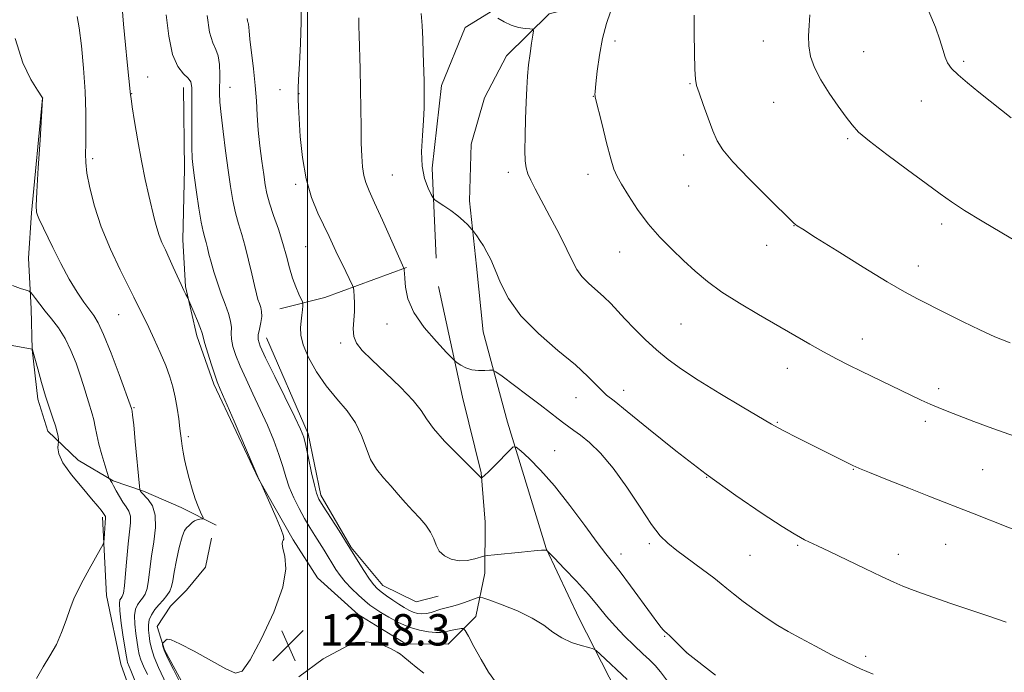
# Model space of a CAD drawing. Extents: x 2184800 to 2187700, y 349800 to 352700.
# Drawn here: x 2185427 to 2185677, y 351150 to 351316 of the extents above; entities that cross this region are included whole.
import ezdxf

# ---------------------------------------------------------------- set-up
doc = ezdxf.new("R2010")
doc.units = 0
doc.header["$MEASUREMENT"] = 0
for name, color, linetype, lineweight in [('32000', 7, 'Continuous', 0), ('DTM HARD BREAKLINE', 7, 'Continuous', 0), ('DTM SPOT ELEVATION', 2, 'Continuous', 13), ('INDEX CONTOUR', 41, 'Continuous', 13), ('INTERMEDIATE CONTOUR', 44, 'Continuous', 0), ('SPOT ELEVATION', 7, 'Continuous', 0)]:
    doc.layers.add(name, color=color, linetype=linetype, lineweight=lineweight)
doc.styles.add('Style-ITALICS', font='ITALICS.shx')

# ---------------------------------------------------------------- blocks, each defined once
blk = doc.blocks.new('SPOT')
at = {"layer": 'SPOT ELEVATION'}
for p, q in [((-3.91, -3.91), (3.82, 3.81)), ((-1.65, 3.77), (1.72, -3.93))]:
    blk.add_line(p, q, dxfattribs=at)

msp = doc.modelspace()

# ---------------------------------------------------------------- linework, layer by layer
at = {"layer": '32000', "flags": 128}
msp.add_lwpolyline([(2185500, 350000), (2185500, 352500)], dxfattribs=at)
at = {"layer": 'DTM HARD BREAKLINE'}
for points in [[(2185667.32, 351340.16, 1241.51), (2185632.85, 351336.65, 1238.21), (2185610.6, 351332.7, 1236.73), (2185581.32, 351329.9, 1234.36), (2185553.12, 351322.28, 1232.73), (2185540.11, 351314.2, 1231.32), (2185534.1, 351299.42, 1230.54), (2185531.75, 351278.31, 1230.51), (2185532.74, 351255.34, 1229.03)], [(2185587.48, 351324.17, 1234.85), (2185561.51, 351317.65, 1232.36), (2185550.7, 351306.97, 1231.36), (2185545.09, 351296.26, 1230.77), (2185541.69, 351284.42, 1230.55), (2185541.23, 351269.98, 1230.36), (2185542.99, 351253.3, 1229.55), (2185544.75, 351236.62, 1229.14), (2185550.92, 351213.61, 1226.44), (2185560.74, 351181.33, 1224.03), (2185569.16, 351163.5, 1222.77), (2185578.69, 351144.92, 1220.92), (2185584.91, 351132.29, 1220.73), (2185595.18, 351114.08, 1220.18), (2185601.39, 351098.11, 1219.95), (2185606.84, 351078.08, 1218.84), (2185608.24, 351065.1, 1217.77), (2185613.3, 351041, 1215.8), (2185615.43, 351025.05, 1212.92)], [(2185533.33, 351248.16, 1229.47), (2185539.47, 351219.97, 1227.29), (2185544.18, 351200.68, 1226.1), (2185545.22, 351188.08, 1225.18), (2185545.14, 351175.12, 1223.4), (2185542.86, 351164.02, 1220.81), (2185535.78, 351157.02, 1218.88), (2185525.04, 351157.08, 1218.29), (2185512.85, 351164.55, 1218.36), (2185502.53, 351173.87, 1218.29), (2185496.29, 351183.54, 1218.18), (2185487.49, 351199.15, 1217.99), (2185476.14, 351223.29, 1217.73), (2185471.76, 351235.54, 1217.58), (2185468.87, 351248.16, 1218.14), (2185468.2, 351260.01, 1218.81), (2185468.67, 351278.16, 1219.51), (2185468.42, 351298.91, 1219.4)], [(2185432.46, 351296.15, 1213.99), (2185429.71, 351266.9, 1213.84), (2185428.9, 351255.42, 1213.03), (2185429.57, 351242.45, 1211.47), (2185429.88, 351232.08, 1209.99), (2185431.29, 351219.47, 1209.62), (2185433.84, 351211.31, 1209.51), (2185441.58, 351203.85, 1210.88), (2185450.44, 351198.62, 1212.14), (2185458.2, 351195.98, 1214.25), (2185467.81, 351191.85, 1215.55), (2185476.68, 351187.36, 1216.25)], [(2185525.21, 351253.03, 1228.1), (2185504.42, 351245.36, 1224.88), (2185492.92, 351242.46, 1223.07)], [(2185489.54, 351235.07, 1222.73), (2185500.15, 351210.56, 1222.32), (2185503.39, 351194.99, 1222.36), (2185511.1, 351181.61, 1222.1), (2185519.19, 351171.93, 1222.73), (2185527.69, 351167.81, 1223.4), (2185533.26, 351169.26, 1223.1)], [(2185447.79, 351189.37, 1209.77), (2185448.79, 351169.36, 1210.47), (2185452.4, 351151.93, 1210.95), (2185460.06, 351130.4, 1210.8), (2185468.87, 351116.27, 1210.88), (2185474.02, 351110.69, 1210.88), (2185482.9, 351107.3, 1211.54), (2185492.17, 351109.1, 1212.66), (2185501.47, 351116.09, 1213.25)], [(2185504.16, 351133.48, 1216.47), (2185487.09, 351127.65, 1218.29), (2185481.16, 351128.8, 1218.58), (2185476.36, 351131.42, 1218.77), (2185471.23, 351141.45, 1218.43), (2185463.53, 351155.57, 1218.21), (2185461.71, 351161.51, 1217.43), (2185465.08, 351166.68, 1217.25), (2185469.18, 351170.73, 1217.25), (2185474.02, 351176.63, 1216.95), (2185475.55, 351184.03, 1216.66)]]:
    msp.add_polyline3d(points, dxfattribs=at)
at = {"layer": 'DTM SPOT ELEVATION'}
for p in [(2185578.33, 351310.77, 1234.45), (2185616.1, 351310.77, 1237.42), (2185641.69, 351308.02, 1238.79), (2185667.17, 351305.52, 1240.29), (2185459.27, 351301.52, 1218.88), (2185480.21, 351298.91, 1222.75), (2185597.45, 351299.87, 1235.9), (2185455.19, 351297.28, 1218.05), (2185492.93, 351298.32, 1225.1), (2185497.83, 351297.35, 1226.05), (2185572.82, 351296.6, 1233.97), (2185618.71, 351295.1, 1237.26), (2185656.31, 351295.48, 1239.17), (2185637.57, 351285.81, 1237.82), (2185595.77, 351281.66, 1235.34), (2185445.29, 351280.74, 1216.33), (2185521.59, 351276.58, 1228.99), (2185551.12, 351277.26, 1231.55), (2185571.41, 351276.77, 1233.52), (2185496.93, 351274.17, 1225.75), (2185597.08, 351273.79, 1235.17), (2185623.94, 351263.66, 1235.97), (2185661.53, 351264.1, 1237.56), (2185499.55, 351258.34, 1225.08), (2185616.96, 351258.62, 1235.36), (2185579.46, 351256.97, 1233.24), (2185655.55, 351253.4, 1236.66), (2185451.86, 351240.98, 1215.12), (2185520.19, 351238.58, 1227.13), (2185595.14, 351238.64, 1233.03), (2185508.45, 351233.79, 1225.69), (2185641.32, 351234.8, 1234.67), (2185622.2, 351227.33, 1233.31), (2185580.55, 351221.71, 1230.57), (2185660.8, 351222.1, 1234.42), (2185568.4, 351219.79, 1229.25), (2185455.77, 351217.27, 1214.13), (2185619.65, 351213.52, 1232.11), (2185657.37, 351213.8, 1233.6), (2185469.63, 351209.89, 1216.31), (2185562.97, 351206.32, 1226.81), (2185639.05, 351201.54, 1231.93), (2185671.96, 351201.43, 1233.01), (2185601.68, 351199.51, 1230), (2185587.03, 351182.63, 1227.7), (2185624.85, 351182.2, 1229.82), (2185662.57, 351182.46, 1231.11), (2185579.86, 351179.93, 1226.58), (2185612.71, 351179.61, 1229.09), (2185650.45, 351179.89, 1230.59), (2185590.94, 351159.02, 1225.89), (2185596.53, 351154.91, 1226.01), (2185642.18, 351153.91, 1228.33)]:
    msp.add_point(p, dxfattribs=at)
at = {"layer": 'INDEX CONTOUR'}
for points in [[(2185464.01, 351317.419, 1220), (2185464.619, 351311.928, 1220), (2185465.572, 351307.297, 1220), (2185466.932, 351304.221, 1220), (2185468.407, 351302.4, 1220), (2185469.617, 351301.285, 1220), (2185470.28, 351300.313, 1220), (2185470.51, 351298.869, 1220), (2185470.521, 351296.332, 1220), (2185470.493, 351292.363, 1220), (2185470.482, 351287.773, 1220), (2185470.514, 351283.658, 1220), (2185470.613, 351280.773, 1220), (2185470.822, 351278.494, 1220), (2185471.183, 351275.854, 1220), (2185471.714, 351272.198, 1220), (2185472.331, 351268.126, 1220), (2185472.924, 351264.549, 1220), (2185473.407, 351262.137, 1220), (2185473.798, 351260.595, 1220), (2185474.139, 351259.386, 1220), (2185474.477, 351258.046, 1220), (2185474.879, 351256.402, 1220), (2185475.418, 351254.355, 1220), (2185476.146, 351251.862, 1220), (2185477.024, 351249.097, 1220), (2185477.995, 351246.289, 1220), (2185478.981, 351243.645, 1220), (2185479.838, 351241.279, 1220), (2185480.401, 351239.282, 1220), (2185480.579, 351237.684, 1220), (2185480.566, 351236.267, 1220), (2185480.628, 351234.751, 1220), (2185480.993, 351232.893, 1220), (2185481.722, 351230.599, 1220), (2185482.837, 351227.811, 1220), (2185484.333, 351224.506, 1220), (2185486.085, 351220.8, 1220), (2185487.94, 351216.844, 1220), (2185489.753, 351212.8, 1220), (2185491.387, 351208.887, 1220), (2185492.714, 351205.336, 1220), (2185493.672, 351202.298, 1220), (2185494.455, 351199.599, 1220), (2185495.327, 351196.986, 1220), (2185496.48, 351194.276, 1220), (2185497.836, 351191.56, 1220), (2185499.249, 351188.997, 1220), (2185500.6, 351186.708, 1220), (2185501.871, 351184.651, 1220), (2185504.204, 351180.914, 1220), (2185507.224, 351175.98, 1220), (2185508.269, 351174.458, 1220), (2185509.565, 351172.859, 1220), (2185511.2, 351171.136, 1220), (2185512.969, 351169.446, 1220), (2185514.59, 351168.002, 1220), (2185515.892, 351166.932, 1220), (2185517.125, 351166.046, 1220), (2185518.645, 351165.072, 1220), (2185520.712, 351163.829, 1220), (2185523.194, 351162.493, 1220), (2185525.86, 351161.331, 1220), (2185528.483, 351160.55, 1220), (2185530.835, 351160.12, 1220), (2185532.69, 351159.952, 1220), (2185533.92, 351159.963, 1220), (2185534.796, 351160.098, 1220), (2185535.685, 351160.308, 1220), (2185536.844, 351160.547, 1220), (2185539.092, 351160.947, 1220), (2185539.693, 351160.966, 1220), (2185540.182, 351160.462, 1220), (2185540.979, 351159.007, 1220), (2185542.38, 351156.363, 1220), (2185544.194, 351153.074, 1220), (2185546.106, 351149.877, 1220), (2185547.88, 351147.363, 1220)], [(2185528.94, 351317.761, 1230), (2185529.174, 351314.65, 1230), (2185529.349, 351311.203, 1230), (2185529.47, 351307.761, 1230), (2185529.677, 351300.489, 1230), (2185529.712, 351298.606, 1230), (2185529.723, 351296.397, 1230), (2185529.67, 351293.714, 1230), (2185529.508, 351290.459, 1230), (2185529.237, 351286.627, 1230), (2185529.054, 351282.586, 1230), (2185529.2, 351278.796, 1230), (2185529.822, 351275.647, 1230), (2185530.688, 351273.241, 1230), (2185531.466, 351271.617, 1230), (2185531.948, 351270.73, 1230), (2185532.406, 351270.224, 1230), (2185533.231, 351269.665, 1230), (2185534.686, 351268.725, 1230), (2185536.508, 351267.495, 1230), (2185538.305, 351266.172, 1230), (2185539.754, 351264.934, 1230), (2185540.81, 351263.893, 1230), (2185541.877, 351262.713, 1230), (2185542.132, 351262.397, 1230), (2185543.085, 351261.077, 1230), (2185543.892, 351259.905, 1230), (2185544.788, 351258.513, 1230), (2185545.695, 351256.942, 1230), (2185546.661, 351254.998, 1230), (2185547.767, 351252.428, 1230), (2185549.152, 351249.063, 1230), (2185551.196, 351245.064, 1230), (2185554.34, 351240.68, 1230), (2185558.78, 351236.174, 1230), (2185563.742, 351231.88, 1230), (2185568.208, 351228.147, 1230), (2185571.4, 351225.245, 1230), (2185573.501, 351223.115, 1230), (2185574.93, 351221.613, 1230), (2185576.184, 351220.483, 1230), (2185578.057, 351218.999, 1230), (2185581.422, 351216.316, 1230), (2185586.858, 351211.879, 1230), (2185593.828, 351206.267, 1230), (2185601.508, 351200.346, 1230), (2185609.086, 351194.895, 1230), (2185615.804, 351190.335, 1230), (2185620.918, 351187.001, 1230), (2185623.957, 351185.076, 1230), (2185625.547, 351184.139, 1230), (2185626.587, 351183.62, 1230), (2185629.889, 351182.067, 1230), (2185632.948, 351180.6, 1230), (2185641.928, 351176.243, 1230), (2185646.189, 351174.2, 1230), (2185649.308, 351172.76, 1230), (2185651.645, 351171.761, 1230), (2185653.816, 351170.917, 1230), (2185656.368, 351169.979, 1230), (2185659.562, 351168.849, 1230), (2185663.585, 351167.469, 1230), (2185673.531, 351164.126, 1230), (2185677.991, 351162.607, 1230)], [(2185658.286, 351318.252, 1240), (2185659.959, 351314.255, 1240), (2185661.093, 351311.013, 1240), (2185661.817, 351308.528, 1240), (2185662.381, 351306.633, 1240), (2185663.039, 351305.131, 1240), (2185664.053, 351303.73, 1240), (2185665.691, 351302.105, 1240), (2185668.105, 351300.034, 1240), (2185671.009, 351297.678, 1240), (2185676.764, 351293.107, 1240), (2185679.271, 351291.162, 1240)], [(2185420.942, 351233.765, 1210), (2185429.878, 351232.148, 1210), (2185429.919, 351232.097, 1210), (2185429.949, 351232.001, 1210), (2185431.243, 351227.197, 1210), (2185432.207, 351223.727, 1210), (2185433.253, 351220.187, 1210), (2185434.246, 351217.13, 1210), (2185435.107, 351214.623, 1210), (2185435.771, 351212.616, 1210), (2185436.194, 351211.062, 1210), (2185436.424, 351209.93, 1210), (2185436.535, 351209.192, 1210), (2185436.581, 351208.78, 1210), (2185436.564, 351208.461, 1210), (2185436.467, 351207.963, 1210), (2185436.355, 351207.034, 1210), (2185436.609, 351205.501, 1210), (2185437.691, 351203.216, 1210), (2185439.856, 351200.165, 1210), (2185442.539, 351196.886, 1210), (2185444.97, 351194.053, 1210), (2185446.556, 351192.178, 1210), (2185447.413, 351191.107, 1210), (2185447.836, 351190.525, 1210), (2185448.479, 351189.53, 1210), (2185448.52, 351189.397, 1210), (2185448.519, 351189.191, 1210), (2185448.416, 351187.909, 1210), (2185448.173, 351183.797, 1210), (2185448.099, 351183.028, 1210), (2185447.834, 351182.323, 1210), (2185447.151, 351181.077, 1210), (2185444.362, 351176.09, 1210), (2185442.816, 351173.263, 1210), (2185441.532, 351170.802, 1210), (2185440.461, 351168.509, 1210), (2185439.482, 351166.036, 1210), (2185438.48, 351163.141, 1210), (2185437.352, 351160, 1210), (2185436.003, 351156.896, 1210), (2185434.38, 351154.023, 1210), (2185432.626, 351151.214, 1210), (2185430.926, 351148.213, 1210)]]:
    msp.add_polyline3d(points, dxfattribs=at)
at = {"layer": 'INTERMEDIATE CONTOUR'}
for points in [[(2185452.651, 351320.382, 1218), (2185453.129, 351314.985, 1218), (2185453.617, 351309.761, 1218), (2185454.053, 351305.366, 1218), (2185454.92, 351297.018, 1218), (2185455.036, 351296.118, 1218), (2185455.348, 351293.975, 1218), (2185455.926, 351290.187, 1218), (2185456.72, 351285.323, 1218), (2185457.649, 351280.187, 1218), (2185458.629, 351275.464, 1218), (2185459.575, 351271.355, 1218), (2185461.034, 351265.244, 1218), (2185461.585, 351263.076, 1218), (2185462.173, 351261.191, 1218), (2185462.9, 351259.368, 1218), (2185463.766, 351257.468, 1218), (2185464.744, 351255.382, 1218), (2185465.796, 351253.063, 1218), (2185467.755, 351248.691, 1218), (2185468.479, 351247.16, 1218), (2185469.002, 351246.116, 1218), (2185469.541, 351245.089, 1218), (2185469.77, 351244.581, 1218), (2185471.017, 351241.637, 1218), (2185471.945, 351239.406, 1218), (2185472.72, 351237.464, 1218), (2185473.151, 351236.225, 1218), (2185473.847, 351233.668, 1218), (2185474.598, 351231.162, 1218), (2185475.523, 351228.22, 1218), (2185476.369, 351225.625, 1218), (2185477.004, 351223.832, 1218), (2185477.762, 351221.98, 1218), (2185481.271, 351213.811, 1218), (2185487.596, 351199.011, 1218), (2185487.972, 351198.279, 1218), (2185490.4, 351192.892, 1218), (2185491.98, 351189.316, 1218), (2185493.272, 351186.252, 1218), (2185493.899, 351184.49, 1218), (2185493.99, 351183.747, 1218), (2185493.805, 351183.47, 1218), (2185493.583, 351183.16, 1218), (2185493.502, 351182.535, 1218), (2185493.72, 351181.363, 1218), (2185494.245, 351179.386, 1218), (2185494.48, 351176.231, 1218), (2185493.673, 351171.496, 1218), (2185491.366, 351165.12, 1218), (2185488.267, 351158.403, 1218), (2185485.374, 351152.982, 1218), (2185483.36, 351150.12, 1218), (2185481.598, 351149.558, 1218), (2185479.134, 351150.658, 1218), (2185471.08, 351155.162, 1218), (2185467.424, 351157.111, 1218), (2185465.256, 351158.065, 1218), (2185464.27, 351158.233, 1218), (2185463.88, 351158.01, 1218), (2185463.082, 351157.2, 1218), (2185463.053, 351157.09, 1218), (2185463.068, 351156.885, 1218), (2185463.146, 351156.445, 1218), (2185463.487, 351155.444, 1218), (2185464.337, 351153.513, 1218), (2185465.816, 351150.491, 1218), (2185469.066, 351144.084, 1218)], [(2185498.435, 351320.647, 1226), (2185498.375, 351315.6, 1226), (2185498.178, 351310.109, 1226), (2185497.92, 351304.921, 1226), (2185497.696, 351300.888, 1226), (2185497.582, 351298.588, 1226), (2185497.557, 351297.501, 1226), (2185497.616, 351295.832, 1226), (2185497.696, 351294.019, 1226), (2185497.854, 351290.951, 1226), (2185498.145, 351286.404, 1226), (2185498.69, 351281.004, 1226), (2185499.624, 351275.59, 1226), (2185501.015, 351270.85, 1226), (2185502.636, 351266.873, 1226), (2185505.462, 351260.932, 1226), (2185507.643, 351256.258, 1226), (2185508.851, 351253.74, 1226), (2185511.444, 351248.42, 1226), (2185511.655, 351247.783, 1226), (2185511.754, 351247.021, 1226), (2185511.876, 351245.708, 1226), (2185511.973, 351243.907, 1226), (2185511.951, 351241.798, 1226), (2185511.774, 351239.563, 1226), (2185511.632, 351237.373, 1226), (2185511.773, 351235.397, 1226), (2185512.444, 351233.695, 1226), (2185513.889, 351231.882, 1226), (2185516.347, 351229.466, 1226), (2185519.867, 351226.155, 1226), (2185523.706, 351222.464, 1226), (2185526.924, 351219.109, 1226), (2185528.902, 351216.577, 1226), (2185530.295, 351214.422, 1226), (2185532.078, 351211.965, 1226), (2185534.911, 351208.774, 1226), (2185538.18, 351205.397, 1226), (2185544.251, 351199.357, 1226), (2185544.321, 351199.337, 1226), (2185544.407, 351199.383, 1226), (2185544.599, 351199.523, 1226), (2185545.103, 351199.975, 1226), (2185546.154, 351201.001, 1226), (2185547.858, 351202.725, 1226), (2185551.424, 351206.388, 1226), (2185552.39, 351207.268, 1226), (2185553.14, 351207.24, 1226), (2185554.314, 351206.27, 1226), (2185556.412, 351204.333, 1226), (2185559.354, 351201.378, 1226), (2185562.918, 351197.352, 1226), (2185566.83, 351192.375, 1226), (2185570.619, 351187.238, 1226), (2185573.766, 351182.91, 1226), (2185575.951, 351180.022, 1226), (2185577.666, 351177.862, 1226), (2185579.602, 351175.386, 1226), (2185582.227, 351171.88, 1226), (2185587.605, 351164.55, 1226), (2185589.215, 351162.379, 1226), (2185590.108, 351161.228, 1226), (2185590.612, 351160.65, 1226), (2185591.025, 351160.247, 1226), (2185591.524, 351159.792, 1226), (2185592.253, 351159.103, 1226), (2185593.29, 351158.076, 1226), (2185596.428, 351154.943, 1226), (2185596.606, 351154.797, 1226), (2185603.946, 351149.075, 1226)], [(2185441.342, 351316.953, 1216), (2185441.833, 351314.129, 1216), (2185442.394, 351309.52, 1216), (2185442.935, 351303.774, 1216), (2185443.338, 351297.834, 1216), (2185443.524, 351292.504, 1216), (2185443.543, 351288.038, 1216), (2185443.477, 351284.545, 1216), (2185443.416, 351281.993, 1216), (2185443.481, 351279.759, 1216), (2185443.803, 351277.074, 1216), (2185444.505, 351273.342, 1216), (2185445.69, 351268.671, 1216), (2185447.456, 351263.341, 1216), (2185449.795, 351257.708, 1216), (2185452.28, 351252.414, 1216), (2185455.709, 351245.48, 1216), (2185457, 351242.807, 1216), (2185458.428, 351239.984, 1216), (2185459.528, 351237.729, 1216), (2185460.939, 351234.725, 1216), (2185462.463, 351231.329, 1216), (2185463.846, 351228.02, 1216), (2185464.896, 351225.15, 1216), (2185465.661, 351222.555, 1216), (2185466.25, 351219.95, 1216), (2185466.751, 351217.151, 1216), (2185467.167, 351214.387, 1216), (2185467.482, 351211.992, 1216), (2185467.856, 351208.778, 1216), (2185468.031, 351207.444, 1216), (2185468.281, 351205.912, 1216), (2185468.644, 351204.073, 1216), (2185469.15, 351201.853, 1216), (2185469.812, 351199.25, 1216), (2185470.575, 351196.535, 1216), (2185471.36, 351194.048, 1216), (2185472.094, 351192.064, 1216), (2185472.716, 351190.615, 1216), (2185473.394, 351189.171, 1216), (2185473.373, 351188.976, 1216), (2185473.085, 351188.916, 1216), (2185472.54, 351188.846, 1216), (2185471.857, 351188.702, 1216), (2185471.185, 351188.44, 1216), (2185470.634, 351188.041, 1216), (2185469.724, 351187.128, 1216), (2185469.232, 351186.703, 1216), (2185468.668, 351185.92, 1216), (2185468.017, 351184.307, 1216), (2185467.286, 351181.599, 1216), (2185466.573, 351178.358, 1216), (2185466.003, 351175.353, 1216), (2185465.642, 351173.17, 1216), (2185465.341, 351171.659, 1216), (2185464.894, 351170.487, 1216), (2185464.152, 351169.375, 1216), (2185463.187, 351168.239, 1216), (2185462.13, 351167.049, 1216), (2185461.108, 351165.789, 1216), (2185460.243, 351164.485, 1216), (2185459.659, 351163.177, 1216), (2185459.434, 351161.889, 1216), (2185459.472, 351160.581, 1216), (2185459.637, 351159.195, 1216), (2185459.84, 351157.663, 1216), (2185460.201, 351155.868, 1216), (2185460.889, 351153.683, 1216), (2185462.005, 351151.045, 1216), (2185464.711, 351145.302, 1216)], [(2185474.416, 351317.269, 1222), (2185475.052, 351312.957, 1222), (2185475.838, 351310.253, 1222), (2185476.635, 351308.56, 1222), (2185477.255, 351306.959, 1222), (2185477.564, 351304.762, 1222), (2185477.637, 351302.181, 1222), (2185477.585, 351297.452, 1222), (2185477.671, 351295.107, 1222), (2185477.945, 351291.984, 1222), (2185478.456, 351287.678, 1222), (2185479.112, 351282.705, 1222), (2185479.789, 351277.815, 1222), (2185480.394, 351273.605, 1222), (2185480.977, 351270.048, 1222), (2185481.62, 351266.967, 1222), (2185482.383, 351264.168, 1222), (2185483.234, 351261.386, 1222), (2185484.119, 351258.338, 1222), (2185484.986, 351254.876, 1222), (2185485.779, 351251.385, 1222), (2185486.449, 351248.389, 1222), (2185486.964, 351246.265, 1222), (2185487.366, 351244.839, 1222), (2185487.718, 351243.795, 1222), (2185488.053, 351242.843, 1222), (2185488.291, 351241.809, 1222), (2185488.317, 351240.546, 1222), (2185488.076, 351238.978, 1222), (2185487.71, 351237.314, 1222), (2185487.41, 351235.835, 1222), (2185487.387, 351234.624, 1222), (2185487.92, 351232.978, 1222), (2185489.305, 351229.997, 1222), (2185491.662, 351225.18, 1222), (2185496.784, 351214.809, 1222), (2185498.234, 351211.789, 1222), (2185499.011, 351209.793, 1222), (2185499.569, 351207.608, 1222), (2185500.261, 351204.378, 1222), (2185501.032, 351200.694, 1222), (2185501.719, 351197.509, 1222), (2185502.251, 351195.466, 1222), (2185502.89, 351193.983, 1222), (2185503.986, 351192.168, 1222), (2185508.01, 351185.851, 1222), (2185510.353, 351182.148, 1222), (2185514.328, 351175.792, 1222), (2185515.776, 351173.559, 1222), (2185516.834, 351172.106, 1222), (2185517.731, 351171.152, 1222), (2185518.757, 351170.324, 1222), (2185520.116, 351169.333, 1222), (2185521.679, 351168.242, 1222), (2185523.228, 351167.198, 1222), (2185524.598, 351166.324, 1222), (2185525.811, 351165.64, 1222), (2185526.937, 351165.142, 1222), (2185528.036, 351164.829, 1222), (2185529.142, 351164.711, 1222), (2185530.277, 351164.802, 1222), (2185531.462, 351165.095, 1222), (2185533.956, 351165.915, 1222), (2185535.259, 351166.259, 1222), (2185536.657, 351166.597, 1222), (2185538.218, 351167.027, 1222), (2185539.949, 351167.604, 1222), (2185541.61, 351168.221, 1222), (2185542.902, 351168.724, 1222), (2185543.702, 351168.969, 1222), (2185544.607, 351168.838, 1222), (2185546.394, 351168.217, 1222), (2185549.558, 351167.045, 1222), (2185553.471, 351165.461, 1222), (2185557.223, 351163.654, 1222), (2185560.139, 351161.804, 1222), (2185562.48, 351160.063, 1222), (2185564.739, 351158.568, 1222), (2185567.25, 351157.432, 1222), (2185569.703, 351156.637, 1222), (2185571.625, 351156.136, 1222), (2185572.733, 351155.828, 1222), (2185573.477, 351155.396, 1222), (2185574.497, 351154.47, 1222), (2185581.397, 351147.97, 1222)], [(2185484.609, 351316.485, 1224), (2185484.712, 351315.866, 1224), (2185484.8, 351315.56, 1224), (2185484.887, 351315.33, 1224), (2185484.953, 351315.04, 1224), (2185485.084, 351313.367, 1224), (2185485.311, 351311.219, 1224), (2185486.23, 351303.668, 1224), (2185486.675, 351299.388, 1224), (2185486.964, 351295.479, 1224), (2185487.179, 351291.799, 1224), (2185487.448, 351288.049, 1224), (2185487.859, 351284.053, 1224), (2185488.348, 351280.132, 1224), (2185488.813, 351276.726, 1224), (2185489.198, 351274.107, 1224), (2185489.638, 351271.856, 1224), (2185490.316, 351269.386, 1224), (2185491.344, 351266.268, 1224), (2185492.555, 351262.729, 1224), (2185493.712, 351259.153, 1224), (2185494.638, 351255.862, 1224), (2185495.408, 351252.913, 1224), (2185496.155, 351250.301, 1224), (2185496.967, 351248.037, 1224), (2185497.748, 351246.21, 1224), (2185498.686, 351244.211, 1224), (2185498.792, 351243.761, 1224), (2185498.763, 351243.189, 1224), (2185498.675, 351242.199, 1224), (2185498.543, 351240.862, 1224), (2185498.369, 351239.333, 1224), (2185498.2, 351237.7, 1224), (2185498.277, 351235.768, 1224), (2185498.889, 351233.268, 1224), (2185500.246, 351230.047, 1224), (2185502.246, 351226.417, 1224), (2185504.708, 351222.804, 1224), (2185507.419, 351219.525, 1224), (2185510.05, 351216.465, 1224), (2185512.241, 351213.401, 1224), (2185513.76, 351210.188, 1224), (2185514.892, 351206.996, 1224), (2185516.048, 351204.071, 1224), (2185517.546, 351201.584, 1224), (2185519.322, 351199.402, 1224), (2185521.219, 351197.318, 1224), (2185523.104, 351195.174, 1224), (2185524.954, 351193.021, 1224), (2185526.779, 351190.961, 1224), (2185528.552, 351189.064, 1224), (2185530.131, 351187.29, 1224), (2185531.348, 351185.562, 1224), (2185532.122, 351183.838, 1224), (2185532.733, 351182.185, 1224), (2185533.553, 351180.702, 1224), (2185534.864, 351179.485, 1224), (2185536.598, 351178.63, 1224), (2185538.599, 351178.235, 1224), (2185540.686, 351178.332, 1224), (2185542.597, 351178.721, 1224), (2185544.926, 351179.395, 1224), (2185545.858, 351179.552, 1224), (2185547.639, 351179.746, 1224), (2185554.46, 351180.446, 1224), (2185557.683, 351180.755, 1224), (2185559.62, 351180.909, 1224), (2185560.494, 351180.944, 1224), (2185560.783, 351180.927, 1224), (2185560.966, 351180.837, 1224), (2185561.511, 351180.309, 1224), (2185562.885, 351178.89, 1224), (2185565.368, 351176.305, 1224), (2185568.472, 351173.012, 1224), (2185571.524, 351169.644, 1224), (2185574.023, 351166.69, 1224), (2185576.163, 351164.072, 1224), (2185578.314, 351161.566, 1224), (2185580.727, 351159.025, 1224), (2185583.194, 351156.61, 1224), (2185585.393, 351154.555, 1224), (2185587.103, 351152.988, 1224), (2185588.518, 351151.589, 1224), (2185589.936, 351149.929, 1224), (2185593.474, 351145.175, 1224)], [(2185513.088, 351316.608, 1228), (2185513.069, 351315.829, 1228), (2185513.065, 351314.51, 1228), (2185513.108, 351312.139, 1228), (2185513.359, 351303.651, 1228), (2185513.484, 351298.509, 1228), (2185513.558, 351293.477, 1228), (2185513.606, 351288.818, 1228), (2185513.666, 351284.731, 1228), (2185513.776, 351281.364, 1228), (2185513.975, 351278.653, 1228), (2185514.303, 351276.485, 1228), (2185514.821, 351274.648, 1228), (2185515.683, 351272.544, 1228), (2185517.076, 351269.483, 1228), (2185519.059, 351265.088, 1228), (2185524.555, 351252.805, 1228), (2185524.569, 351252.733, 1228), (2185524.615, 351252.263, 1228), (2185524.664, 351251.547, 1228), (2185524.735, 351250.182, 1228), (2185524.907, 351247.983, 1228), (2185525.543, 351245.047, 1228), (2185527.077, 351241.543, 1228), (2185529.724, 351237.714, 1228), (2185532.801, 351234.101, 1228), (2185535.404, 351231.316, 1228), (2185536.883, 351229.775, 1228), (2185537.594, 351229.094, 1228), (2185538.141, 351228.686, 1228), (2185539.022, 351228.104, 1228), (2185540.27, 351227.438, 1228), (2185541.802, 351226.916, 1228), (2185543.504, 351226.703, 1228), (2185545.124, 351226.717, 1228), (2185546.379, 351226.814, 1228), (2185547.148, 351226.817, 1228), (2185547.974, 351226.414, 1228), (2185549.567, 351225.261, 1228), (2185555.874, 351220.55, 1228), (2185559.246, 351217.993, 1228), (2185561.867, 351215.954, 1228), (2185563.8, 351214.43, 1228), (2185565.272, 351213.298, 1228), (2185566.524, 351212.409, 1228), (2185567.844, 351211.49, 1228), (2185569.527, 351210.238, 1228), (2185571.803, 351208.367, 1228), (2185574.619, 351205.645, 1228), (2185577.853, 351201.857, 1228), (2185581.336, 351196.993, 1228), (2185584.724, 351191.871, 1228), (2185587.625, 351187.514, 1228), (2185589.817, 351184.635, 1228), (2185591.762, 351182.706, 1228), (2185594.088, 351180.89, 1228), (2185600.565, 351176.061, 1228), (2185603.456, 351173.872, 1228), (2185605.369, 351172.359, 1228), (2185606.8, 351171.178, 1228), (2185608.495, 351169.809, 1228), (2185610.991, 351167.886, 1228), (2185614.001, 351165.657, 1228), (2185617.033, 351163.52, 1228), (2185619.751, 351161.759, 1228), (2185622.441, 351160.184, 1228), (2185625.547, 351158.486, 1228), (2185629.352, 351156.458, 1228), (2185633.495, 351154.302, 1228), (2185637.454, 351152.318, 1228), (2185640.876, 351150.715, 1228), (2185644.063, 351149.325, 1228)], [(2185548.471, 351316.598, 1232), (2185550.066, 351315.603, 1232), (2185551.887, 351314.732, 1232), (2185553.742, 351314.199, 1232), (2185555.405, 351313.949, 1232), (2185556.654, 351313.858, 1232), (2185557.324, 351313.763, 1232), (2185557.509, 351313.345, 1232), (2185557.369, 351312.242, 1232), (2185557.053, 351310.224, 1232), (2185556.669, 351307.562, 1232), (2185556.311, 351304.652, 1232), (2185556.053, 351301.769, 1232), (2185555.87, 351298.708, 1232), (2185555.712, 351295.141, 1232), (2185555.546, 351290.915, 1232), (2185555.411, 351286.572, 1232), (2185555.354, 351282.827, 1232), (2185555.428, 351280.194, 1232), (2185555.676, 351278.379, 1232), (2185556.14, 351276.883, 1232), (2185556.874, 351275.239, 1232), (2185557.988, 351273.076, 1232), (2185561.748, 351266.018, 1232), (2185564.058, 351261.596, 1232), (2185566.075, 351257.603, 1232), (2185567.488, 351254.646, 1232), (2185568.596, 351252.501, 1232), (2185569.845, 351250.736, 1232), (2185571.558, 351248.995, 1232), (2185575.503, 351245.512, 1232), (2185577.215, 351243.811, 1232), (2185580.82, 351239.891, 1232), (2185583.236, 351237.389, 1232), (2185586.005, 351234.679, 1232), (2185588.909, 351232.023, 1232), (2185591.853, 351229.581, 1232), (2185595.224, 351227.114, 1232), (2185599.533, 351224.282, 1232), (2185604.998, 351220.915, 1232), (2185610.681, 351217.515, 1232), (2185618.177, 351213.082, 1232), (2185619.894, 351212.097, 1232), (2185621.636, 351211.175, 1232), (2185624.253, 351209.843, 1232), (2185639.074, 351202.41, 1232), (2185639.459, 351202.234, 1232), (2185640.577, 351201.769, 1232), (2185643.182, 351200.711, 1232), (2185647.689, 351198.897, 1232), (2185653.149, 351196.71, 1232), (2185658.272, 351194.675, 1232), (2185662.179, 351193.147, 1232), (2185665.632, 351191.812, 1232), (2185669.8, 351190.185, 1232), (2185686.949, 351183.406, 1232)], [(2185577.134, 351318.203, 1234), (2185576.103, 351315.172, 1234), (2185575.103, 351311.406, 1234), (2185574.32, 351307.165, 1234), (2185573.772, 351303.065, 1234), (2185573.427, 351299.807, 1234), (2185573.256, 351297.898, 1234), (2185573.204, 351297.038, 1234), (2185573.216, 351296.727, 1234), (2185573.274, 351296.437, 1234), (2185575.022, 351289.42, 1234), (2185576.186, 351284.814, 1234), (2185577.256, 351280.736, 1234), (2185578.051, 351278.071, 1234), (2185578.828, 351276.22, 1234), (2185579.957, 351274.211, 1234), (2185581.717, 351271.319, 1234), (2185584.035, 351267.796, 1234), (2185586.748, 351264.142, 1234), (2185589.7, 351260.758, 1234), (2185592.755, 351257.669, 1234), (2185595.783, 351254.807, 1234), (2185598.735, 351252.095, 1234), (2185601.876, 351249.432, 1234), (2185605.559, 351246.711, 1234), (2185609.994, 351243.867, 1234), (2185614.847, 351241.001, 1234), (2185627.921, 351233.495, 1234), (2185631.466, 351231.501, 1234), (2185634.738, 351229.745, 1234), (2185637.88, 351228.138, 1234), (2185641.055, 351226.573, 1234), (2185656.339, 351219.217, 1234), (2185658.611, 351218.165, 1234), (2185660.672, 351217.282, 1234), (2185662.916, 351216.386, 1234), (2185669.734, 351213.732, 1234), (2185674.562, 351211.918, 1234), (2185680.087, 351209.983, 1234)], [(2185598.471, 351317.342, 1236), (2185598.482, 351312.728, 1236), (2185598.561, 351307.749, 1236), (2185598.673, 351303.589, 1236), (2185598.814, 351301.045, 1236), (2185599.114, 351299.385, 1236), (2185599.731, 351297.491, 1236), (2185600.757, 351294.562, 1236), (2185602.005, 351291.073, 1236), (2185603.218, 351287.815, 1236), (2185604.297, 351285.307, 1236), (2185605.779, 351282.969, 1236), (2185608.358, 351279.947, 1236), (2185612.406, 351275.724, 1236), (2185616.989, 351271.123, 1236), (2185623.977, 351264.231, 1236), (2185624.296, 351263.947, 1236), (2185624.736, 351263.636, 1236), (2185626.137, 351262.73, 1236), (2185629.375, 351260.684, 1236), (2185634.904, 351257.217, 1236), (2185641.525, 351253.104, 1236), (2185647.622, 351249.386, 1236), (2185652.024, 351246.822, 1236), (2185655.333, 351245.041, 1236), (2185662.584, 351241.368, 1236), (2185667.003, 351239.153, 1236), (2185671.287, 351237.073, 1236), (2185675.096, 351235.357, 1236), (2185679.002, 351233.823, 1236)], [(2185627.944, 351317.406, 1238), (2185627.81, 351314.661, 1238), (2185627.627, 351312.053, 1238), (2185627.663, 351309.467, 1238), (2185628.148, 351306.793, 1238), (2185629.165, 351303.94, 1238), (2185630.761, 351300.821, 1238), (2185632.897, 351297.44, 1238), (2185635.198, 351294.142, 1238), (2185637.205, 351291.362, 1238), (2185638.691, 351289.34, 1238), (2185640.353, 351287.524, 1238), (2185643.119, 351285.167, 1238), (2185647.558, 351281.783, 1238), (2185652.8, 351277.923, 1238), (2185657.611, 351274.401, 1238), (2185661.14, 351271.789, 1238), (2185664.048, 351269.702, 1238), (2185667.377, 351267.515, 1238), (2185671.845, 351264.787, 1238), (2185676.89, 351261.81, 1238), (2185681.626, 351259.062, 1238)], [(2185425.514, 351311.382, 1214), (2185427.48, 351305.21, 1214), (2185429.535, 351300.917, 1214), (2185431.2, 351298.218, 1214), (2185432.465, 351296.261, 1214), (2185432.514, 351296.158, 1214), (2185432.504, 351295.957, 1214), (2185431.837, 351285.426, 1214), (2185431.402, 351278.389, 1214), (2185431.051, 351272.32, 1214), (2185430.899, 351268.75, 1214), (2185430.946, 351267.122, 1214), (2185431.164, 351266.36, 1214), (2185431.557, 351265.504, 1214), (2185435.102, 351258.138, 1214), (2185437.152, 351254.003, 1214), (2185439.287, 351249.994, 1214), (2185441.277, 351246.697, 1214), (2185443.02, 351244.149, 1214), (2185445.568, 351240.759, 1214), (2185446.649, 351238.931, 1214), (2185448.037, 351235.886, 1214), (2185449.934, 351231.132, 1214), (2185451.977, 351225.751, 1214), (2185455.146, 351217.079, 1214), (2185455.294, 351216.373, 1214), (2185455.431, 351215.336, 1214), (2185455.695, 351212.872, 1214), (2185456.11, 351208.645, 1214), (2185457.191, 351197.264, 1214), (2185457.286, 351196.381, 1214), (2185457.337, 351196.179, 1214), (2185457.438, 351196.009, 1214), (2185457.73, 351195.648, 1214), (2185459.401, 351193.901, 1214), (2185460.497, 351192.246, 1214), (2185461.212, 351189.863, 1214), (2185461.238, 351186.697, 1214), (2185460.795, 351183.076, 1214), (2185460.231, 351179.429, 1214), (2185459.818, 351176.129, 1214), (2185459.497, 351173.341, 1214), (2185459.13, 351171.181, 1214), (2185458.614, 351169.696, 1214), (2185457.983, 351168.685, 1214), (2185457.306, 351167.885, 1214), (2185456.659, 351167.04, 1214), (2185456.153, 351165.924, 1214), (2185455.904, 351164.32, 1214), (2185455.982, 351162.122, 1214), (2185456.267, 351159.674, 1214), (2185456.84, 351155.724, 1214), (2185457.105, 351154.35, 1214), (2185457.527, 351152.989, 1214), (2185458.221, 351151.344, 1214), (2185459.176, 351149.237, 1214)], [(2185424.819, 351248.384, 1212), (2185426.898, 351247.659, 1212), (2185428.294, 351247.198, 1212), (2185429.053, 351246.929, 1212), (2185429.475, 351246.64, 1212), (2185429.92, 351246.086, 1212), (2185430.682, 351245.076, 1212), (2185431.783, 351243.647, 1212), (2185433.177, 351241.895, 1212), (2185434.801, 351239.887, 1212), (2185436.525, 351237.58, 1212), (2185438.204, 351234.899, 1212), (2185439.712, 351231.835, 1212), (2185441.012, 351228.626, 1212), (2185442.083, 351225.572, 1212), (2185442.926, 351222.916, 1212), (2185444.156, 351218.775, 1212), (2185445.142, 351215.69, 1212), (2185445.553, 351214.145, 1212), (2185445.911, 351212.375, 1212), (2185446.303, 351210.317, 1212), (2185446.833, 351207.937, 1212), (2185447.554, 351205.281, 1212), (2185448.326, 351202.73, 1212), (2185449.313, 351199.652, 1212), (2185449.478, 351199.203, 1212), (2185449.594, 351199.012, 1212), (2185449.784, 351198.743, 1212), (2185450.104, 351198.231, 1212), (2185450.594, 351197.359, 1212), (2185451.271, 351196.077, 1212), (2185452.08, 351194.59, 1212), (2185452.947, 351193.173, 1212), (2185453.788, 351192.008, 1212), (2185454.474, 351190.916, 1212), (2185454.866, 351189.63, 1212), (2185454.876, 351187.902, 1212), (2185454.62, 351185.582, 1212), (2185454.261, 351182.541, 1212), (2185453.936, 351178.803, 1212), (2185453.646, 351174.99, 1212), (2185453.366, 351171.874, 1212), (2185453.076, 351170.017, 1212), (2185452.778, 351169.131, 1212), (2185452.481, 351168.721, 1212), (2185452.211, 351168.291, 1212), (2185452.064, 351167.363, 1212), (2185452.149, 351165.462, 1212), (2185452.53, 351162.355, 1212), (2185453.061, 351158.767, 1212), (2185453.841, 351153.783, 1212), (2185454.009, 351152.831, 1212), (2185454.165, 351152.294, 1212), (2185454.988, 351150.313, 1212), (2185456, 351147.738, 1212)], [(2185497.731, 351148.687, 1218), (2185503.984, 351153.207, 1218), (2185510.144, 351156.546, 1218), (2185515.124, 351157.568, 1218), (2185518.804, 351156.935, 1218), (2185521.305, 351155.76, 1218), (2185522.799, 351154.928, 1218), (2185523.656, 351154.405, 1218), (2185524.298, 351153.928, 1218), (2185526.19, 351152.353, 1218), (2185527.697, 351151.13, 1218), (2185529.652, 351149.572, 1218)]]:
    msp.add_polyline3d(points, dxfattribs=at)

# ---------------------------------------------------------------- block references
at = {"layer": 'SPOT ELEVATION'}
msp.add_blockref('SPOT', (2185495.077, 351156.639, 1218.281), dxfattribs=at)

# ---------------------------------------------------------------- texts
at = {"layer": 'SPOT ELEVATION', "style": 'Style-ITALICS'}
msp.add_text('1218.3', height=8, dxfattribs=at).set_placement((2185503.077, 351156.639, 1218.281))

doc.saveas('drawing.dxf')
